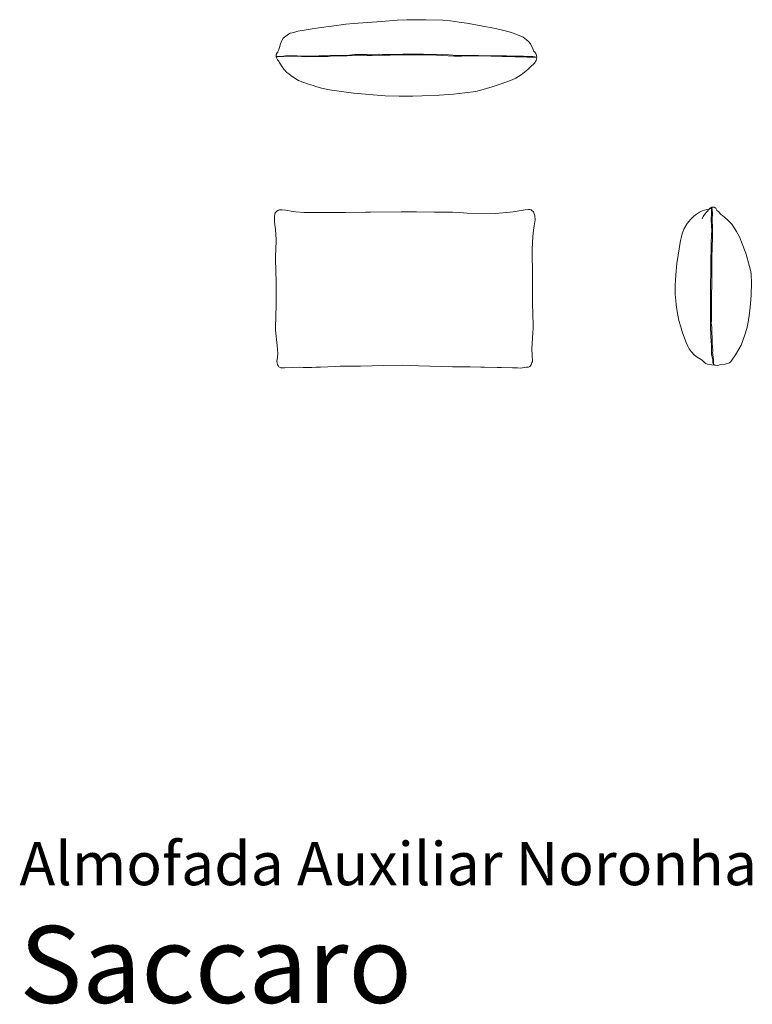
# Model space of a CAD drawing. Units: inches. Extents: x 0 to 5.62, y 0 to 7.55.
import ezdxf
from ezdxf.enums import TextEntityAlignment as Align

# ---------------------------------------------------------------- set-up
doc = ezdxf.new("R2010")
doc.units = ezdxf.units.IN
doc.header["$LTSCALE"] = 0.03937
doc.header["$MEASUREMENT"] = 0
doc.layers.get('0').update_dxf_attribs({"lineweight": 0})
doc.styles.add('Saccaro', font='arial.ttf', dxfattribs={"height": 0.19685})
doc.styles.get("Standard").update_dxf_attribs({"font": 'arial.ttf'})

# ---------------------------------------------------------------- blocks, each defined once
blk = doc.blocks.new('SaccaroAlmofadaAuxiliarVS')
for points in [[(1.9686, 12.2988), (1.9678, 12.3025), (1.9693, 12.3141), (1.9747, 12.3271), (1.9811, 12.3333), (1.9816, 12.337), (1.9876, 12.3537), (1.9946, 12.3698), (2.001, 12.3961), (2.0091, 12.4177), (2.0225, 12.4395), (2.0313, 12.4487), (2.0624, 12.4712), (2.0766, 12.4782), (2.1033, 12.4851), (2.1339, 12.4929), (2.1671, 12.4985), (2.2451, 12.5118), (2.3143, 12.5232), (2.3923, 12.5329), (2.502, 12.5469), (2.5611, 12.5523), (2.7747, 12.5694), (2.8971, 12.5773), (2.9696, 12.5808), (3.1159, 12.5821), (3.2465, 12.578), (3.3042, 12.5722), (3.3708, 12.5641), (3.4298, 12.5548), (3.6491, 12.5139), (3.7046, 12.5023), (3.7559, 12.4896), (3.786, 12.4801), (3.8318, 12.4622), (3.8611, 12.4469), (3.8889, 12.4272), (3.9058, 12.4113), (3.9175, 12.3961), (3.9387, 12.3527), (3.941, 12.3428), (3.9509, 12.3327), (3.9603, 12.3217), (3.9669, 12.2987), (3.9646, 12.2946), (3.9636, 12.2955), (3.9601, 12.2959), (3.952, 12.2977), (3.936, 12.299), (3.9171, 12.3002), (3.8639, 12.3015), (3.8011, 12.303), (3.735, 12.3042), (3.6661, 12.3057), (3.5585, 12.3043), (3.485, 12.309), (3.4094, 12.3067), (3.3526, 12.3079), (3.2948, 12.3128), (3.2363, 12.3144), (3.0986, 12.3167), (3.0393, 12.3175), (2.9405, 12.3179), (2.8612, 12.3145), (2.7629, 12.3174), (2.7432, 12.3128), (2.6663, 12.3162), (2.5697, 12.3146), (2.5134, 12.3082), (2.3839, 12.3101), (2.3308, 12.3086), (2.2597, 12.3032), (2.2106, 12.3022), (2.1291, 12.3056), (2.0395, 12.3038), (2.007, 12.3002), (1.9988, 12.2989), (1.9787, 12.2996), (1.9695, 12.2988), (1.9686, 12.2988)], [(1.9686, 12.2988), (1.9686, 12.2943), (1.9792, 12.2739), (1.9889, 12.2637), (1.9914, 12.2558), (2.0008, 12.2423), (2.008, 12.2285), (2.0278, 12.2022), (2.0509, 12.1784), (2.0658, 12.166), (2.0948, 12.1441), (2.0968, 12.143), (2.1393, 12.1161), (2.1717, 12.1033), (2.2156, 12.0875), (2.2525, 12.0772), (2.2598, 12.0743), (2.2733, 12.0688), (2.3167, 12.0568), (2.376, 12.0453), (2.4684, 12.0305), (2.5038, 12.0259), (2.56, 12.019), (2.8045, 11.9989), (2.9126, 11.9947), (3.0164, 11.9947), (3.0878, 11.997), (3.2178, 12.0035), (3.3292, 12.0118), (3.4154, 12.021), (3.4981, 12.0322), (3.5368, 12.0408), (3.6237, 12.0676), (3.7023, 12.0939), (3.777, 12.1215), (3.8049, 12.1339), (3.8477, 12.1583), (3.8983, 12.2006), (3.9193, 12.2201), (3.9492, 12.248), (3.9622, 12.2699), (3.9668, 12.2903), (3.9646, 12.2946), (3.9601, 12.2948), (3.9464, 12.296), (3.9244, 12.2959), (3.892, 12.296), (3.8016, 12.2983), (3.7013, 12.3004), (3.613, 12.3023), (3.4473, 12.3046), (3.3898, 12.3019), (3.3327, 12.3035), (3.1969, 12.3099), (3.0793, 12.3125), (2.9006, 12.3139), (2.8413, 12.3093), (2.7823, 12.309), (2.7042, 12.308), (2.6655, 12.3076), (2.5138, 12.3041), (2.4029, 12.3061), (2.3674, 12.3004), (2.2968, 12.2994), (2.1945, 12.2978), (2.1284, 12.3012), (2.0268, 12.299), (1.979, 12.2971), (1.9686, 12.2943)]]:
    blk.add_lwpolyline(points)
blk = doc.blocks.new('SaccaroAlmofadaAuxiliarVF')
blk.add_lwpolyline([(1.9935, 6.0915), (1.9853, 6.0889), (1.9745, 6.0832), (1.9655, 6.0756), (1.9619, 6.0685), (1.9543, 6.0431), (1.9557, 5.9974), (1.9627, 5.9423), (1.9677, 5.8642), (1.9648, 5.7808), (1.9622, 5.7464), (1.9622, 5.7124), (1.9688, 5.5393), (1.9683, 5.3628), (1.9627, 5.1867), (1.9639, 5.1693), (1.9761, 5.0511), (1.9798, 4.9901), (1.9789, 4.9634), (1.9738, 4.93), (1.9751, 4.9181), (1.9787, 4.904), (1.984, 4.8976), (1.9899, 4.8881), (2.0038, 4.8818), (2.0347, 4.8801), (2.0902, 4.8823), (2.1457, 4.8846), (2.1753, 4.8841), (2.2416, 4.8833), (2.2727, 4.8866), (2.3085, 4.8865), (2.4207, 4.8908), (2.4579, 4.8922), (2.6137, 4.8934), (2.7939, 4.8991), (2.9369, 4.9004), (3.0606, 4.8968), (3.321, 4.8884), (3.4558, 4.8881), (3.5381, 4.8869), (3.5649, 4.8853), (3.6657, 4.8838), (3.6963, 4.8842), (3.7801, 4.8813), (3.8193, 4.8803), (3.8437, 4.8785), (3.8862, 4.8852), (3.902, 4.8864), (3.9142, 4.8904), (3.9245, 4.9026), (3.929, 4.9222), (3.9332, 4.9303), (3.9308, 4.981), (3.9288, 5.0242), (3.9359, 5.1507), (3.9378, 5.1825), (3.9365, 5.3178), (3.9347, 5.3517), (3.9328, 5.387), (3.9334, 5.4539), (3.9341, 5.6243), (3.932, 5.7406), (3.9309, 5.7898), (3.9353, 5.8883), (3.9413, 5.9377), (3.9463, 5.9696), (3.9533, 6.0158), (3.9521, 6.0474), (3.9425, 6.0769), (3.9385, 6.0808), (3.9295, 6.0881), (3.9225, 6.0912), (3.9194, 6.0916), (3.9135, 6.0937), (3.9024, 6.0941), (3.8785, 6.092), (3.7856, 6.0783), (3.6523, 6.0641), (3.4338, 6.0674), (3.3763, 6.0723), (3.3192, 6.0734), (3.1797, 6.0756), (3.045, 6.0769), (2.927, 6.0768), (2.6907, 6.0749), (2.6528, 6.0739), (2.5003, 6.0723), (2.3525, 6.0723), (2.2833, 6.0707), (2.181, 6.0715), (2.1157, 6.0761), (2.0998, 6.0791), (2.0393, 6.0887), (2.0133, 6.0918), (1.9935, 6.0915)])
blk = doc.blocks.new('SaccaroAlmofadaAuxiliarVLE')
for points in [[(10.1034, 6.0974), (10.0846, 6.0958), (10.0487, 6.084), (10.0287, 6.0734), (10.0055, 6.0592), (9.9851, 6.0447), (9.9624, 6.022), (9.9352, 5.9886), (9.9096, 5.9452), (9.8976, 5.9172), (9.8924, 5.8981), (9.8832, 5.8562), (9.8543, 5.6799), (9.8464, 5.5928), (9.8422, 5.5108), (9.8429, 5.4457), (9.8471, 5.3933), (9.8491, 5.3627), (9.8569, 5.3137), (9.8717, 5.2433), (9.8821, 5.2025), (9.8994, 5.1479), (9.9258, 5.0746), (9.9385, 5.0471), (9.9506, 5.0275), (9.966, 5.0054), (9.9909, 4.9783), (10.0109, 4.962), (10.0427, 4.9443), (10.0519, 4.9374), (10.0685, 4.9209), (10.0787, 4.9139), (10.0908, 4.9096), (10.1213, 4.9048), (10.1526, 4.9004), (10.166, 4.8986), (10.1778, 4.9011), (10.1834, 4.9045), (10.2264, 4.9076), (10.2602, 4.92), (10.2691, 4.928), (10.2765, 4.9382), (10.3041, 4.9811), (10.3297, 5.025), (10.3475, 5.0556), (10.3761, 5.1347), (10.3917, 5.1835), (10.4021, 5.2306), (10.4134, 5.2992), (10.4186, 5.3449), (10.4229, 5.402), (10.4257, 5.4417), (10.4283, 5.5338), (10.4254, 5.596), (10.4219, 5.6194), (10.4132, 5.6589), (10.3831, 5.7605), (10.35, 5.8449), (10.3351, 5.8841), (10.3137, 5.9273), (10.2778, 5.9816), (10.2636, 5.996), (10.2399, 6.0176), (10.2051, 6.0487), (10.1892, 6.0599), (10.176, 6.0763), (10.1631, 6.0877), (10.1613, 6.0907), (10.1584, 6.0939), (10.1531, 6.1039), (10.1415, 6.1116), (10.1311, 6.1137), (10.1276, 6.1141), (10.1229, 6.113), (10.1207, 6.1107), (10.1106, 6.105), (10.1034, 6.0974), (10.0663, 6.0577), (10.056, 6.0421), (10.0483, 6.0227)], [(10.1188, 6.1096), (10.1135, 6.1022), (10.1214, 6.1032), (10.1205, 6.0885), (10.1206, 6.0631), (10.1194, 6.0174), (10.1202, 5.9678), (10.1247, 5.9347), (10.1201, 5.9006), (10.1197, 5.8339), (10.1186, 5.7664), (10.1169, 5.7339), (10.1159, 5.6116), (10.114, 5.5242), (10.1128, 5.4181), (10.1127, 5.3644), (10.1135, 5.3124), (10.1138, 5.2597), (10.1138, 5.2048), (10.1169, 5.1199), (10.1222, 5.0542), (10.1222, 4.983), (10.1305, 4.9408), (10.1325, 4.9256), (10.1325, 4.9201), (10.1336, 4.913), (10.1367, 4.9037), (10.1456, 4.9013)], [(10.1207, 6.1107), (10.124, 6.1118), (10.1241, 6.1115), (10.1241, 6.1089), (10.1259, 6.0956), (10.1287, 6.0637), (10.125, 6.0178), (10.1284, 5.9511), (10.1283, 5.8843), (10.1274, 5.8008), (10.1228, 5.7327), (10.1226, 5.5593), (10.1211, 5.4011), (10.1216, 5.3819), (10.1223, 5.242), (10.1178, 5.2242), (10.1235, 5.1889), (10.127, 5.0711), (10.1306, 5.0101), (10.1276, 4.9956), (10.1324, 4.9834), (10.1358, 4.9403), (10.1368, 4.924), (10.1362, 4.9176), (10.1397, 4.9051), (10.1463, 4.9012)]]:
    blk.add_lwpolyline(points)

msp = doc.modelspace()

# ---------------------------------------------------------------- block references
for name, p in [('SaccaroAlmofadaAuxiliarVS', (0, -5.0315)), ('SaccaroAlmofadaAuxiliarVF', (0, 0)), ('SaccaroAlmofadaAuxiliarVLE', (-4.8148, 0))]:
    msp.add_blockref(name, p)

# ---------------------------------------------------------------- texts
for s, height, p in [('Almofada Auxiliar Noronha', 0.330456, (0, 0.8094)), ('Saccaro', 0.59055, (0, -0.1748))]:
    msp.add_text(s, height=height).set_placement(p, align=Align.BOTTOM_LEFT)
at = {"style": 'Saccaro'}
msp.add_text('Saccaro', height=0.59055, dxfattribs=at).set_placement((0, -0.1748), align=Align.BOTTOM_LEFT)

doc.saveas('drawing.dxf')
